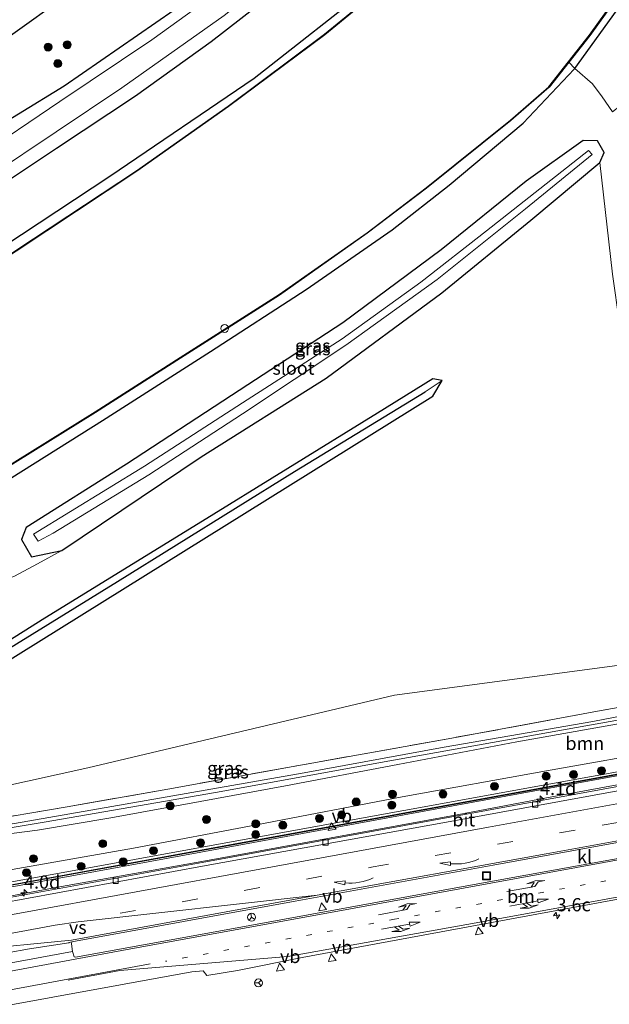
# Model space of a CAD drawing. Units: metres. Extents: x 229995 to 240004, y 525197 to 526424.
# Drawn here: x 231161 to 231273, y 526138 to 526325 of the extents above; entities that cross this region are included whole.
import ezdxf
from ezdxf.enums import TextEntityAlignment as Align

# ---------------------------------------------------------------- set-up
doc = ezdxf.new("R2010")
doc.units = ezdxf.units.M
for name, pattern in [('IE-TERREINAFSCHEIDING', [10, 8, -2]), ('VW-1-3_STREEP', [4, 1, -3]), ('VW-3-9_STREEP', [12, 3, -9])]:
    doc.linetypes.add(name, pattern=pattern)
doc.layers.get('0').update_dxf_attribs({"lineweight": 25})
for name, color, linetype, lineweight in [('B-ME-AM-KILOMETR-S-B1', 7, 'Continuous', 18), ('B-ME-GR-BOOM-GV-B6', 93, 'Continuous', 18), ('B-ME-GR-BOOM-S-B1', 93, 'Continuous', 18), ('B-ME-GW-KRUINLIJN-L-B1', 93, 'Continuous', 18), ('B-ME-GW-TEENLIJN-L-B1', 93, 'Continuous', 18), ('B-ME-IE-GRASLAND-GV-B6', 93, 'Continuous', 18), ('B-ME-IE-GRONDWERKLIJN-GROND_INGERICHT-GV-B6', 253, 'Continuous', 18), ('B-ME-IE-HULPGEOMETRIE-L-B1', 53, 'Continuous', 18), ('B-ME-IE-INRICHTINGSELEMENT-S-B1', 253, 'Continuous', 18), ('B-ME-IE-TERREINAFSCHEIDING-DOORGANG-L-B1', 8, 'IE-TERREINAFSCHEIDING-KUNSTMATIG-OPEN', 18), ('B-ME-IE-TERREINAFSCHEIDING-RASTERHEKWERK-L-B1', 8, 'IE-TERREINAFSCHEIDING', 18), ('B-ME-KW-GELUIDSWERING-GV-B6', 8, 'Continuous', 18), ('B-ME-KW-SCHERM-L-B1', 8, 'Continuous', 18), ('B-ME-OB-WATERLIJN-L-B1', 133, 'OB-WATERLIJN', 18), ('B-ME-OG-WATER-GV-B6', 153, 'Continuous', 18), ('B-ME-VH-VERH_SOORT-BITUMEN-GV-B6', 8, 'IE-TERREINAFSCHEIDING-NATUURLIJK-HOUTWAL', 18), ('B-ME-VH-VERH_SOORT-KLINKERS-GV-B6', 8, 'IE-TERREINAFSCHEIDING-NATUURLIJK-HOUTWAL', 18), ('B-ME-VV-KOLK-S-B1', 8, 'Continuous', 18), ('B-ME-VW-MARKERING-13STREEP-045-L-B1', 255, 'VW-1-3_STREEP', 18), ('B-ME-VW-MARKERING-39STREEP-015-L-B1', 255, 'VW-3-9_STREEP', 18), ('B-ME-VW-MARKERING-COMBIRE750-S-B1', 255, 'Continuous', 18), ('B-ME-VW-MARKERING-PIJLLI750-S-B1', 7, 'Continuous', 18), ('B-ME-VW-MARKERING-PIJLVERDRIJF750-S-B1', 7, 'Continuous', 18), ('B-ME-VW-MARKERING-STREEP-015-L-B1', 7, 'Continuous', 18), ('B-ME-VW-MARKERING-VERDRIJFSTRP-GV-B6', 7, 'Continuous', 18), ('B-ME-VW-MEUBILAIR_WEGMEUBILAIR-RONA-S-B1', 8, 'Continuous', 18), ('B-ME-VW-MEUBILAIR_WEGMEUBILAIR-VERKEERSBORD-S-B1', 8, 'Continuous', 18)]:
    doc.layers.add(name, color=color, linetype=linetype, lineweight=lineweight)
for name, color, linetype in [('B-ME-GW-INSTEEKWATERGANG-L-B1', 10, 'Continuous'), ('B-ME-GW-WATERGANG-GREPPEL-L-B1', 10, 'Continuous'), ('B-ME-KG-KADASTRAAL-OPNAMEDTMGRENS-L-B1', 10, 'Continuous'), ('B-ME-OB-BESCHOEIING-GV-B6', 10, 'Continuous')]:
    doc.layers.add(name, color=color, linetype=linetype)
doc.styles.add('NLCS-ISO', font='NLCS-ISO.TTF')
doc.linetypes.add('IE-TERREINAFSCHEIDING-KUNSTMATIG-OPEN', pattern='A,7,-1.5,[67,NLCS.SHX,S=0.75,R=0,X=0,Y=0],-1.5', length=10)
doc.linetypes.add('IE-TERREINAFSCHEIDING-NATUURLIJK-HOUTWAL', pattern='A,7,-1.5,[67,NLCS.SHX,S=0.75,R=45,X=0,Y=0],-1.5,7,-1.5,[70,NLCS.SHX,S=0.75,R=0,X=0,Y=0],-1.5', length=20)
doc.linetypes.add('OB-WATERLIJN', pattern='A,10,[32,NLCS.SHX,S=2,R=0,X=0,Y=0],-12', length=22)

# ---------------------------------------------------------------- blocks, each defined once
blk = doc.blocks.new('hecto')
for p, q in [((0, 0.625), (-0.625, 0)), ((0, -0.625), (0, 0.625)), ((-0.625, 0), (0.625, 0)), ((0.625, 0), (0, -0.625))]:
    blk.add_line(p, q)
blk = doc.blocks.new('pijlvr')
for p, q in [((5.53, 0.37, 0.1), (5.37, -0.37, 0.1)), ((5.45, 0, 0.1), (5.45, 0, 0.1)), ((5.45, 0, 0.1), (5.45, 0, 0.1)), ((7.45, -0.45, 0.1), (5.53, 0.37, 0.1)), ((5.37, -0.37, 0.1), (7.45, -0.45, 0.1))]:
    blk.add_line(p, q)
blk.add_arc((2.72, -9.68, 0.1), 10.06, 74.2853, 105.7147)
blk = doc.blocks.new('pijll')
for p, q in [((0, 0, 0.1), (5.45, 0, 0.1)), ((5.7, 1.05, 0.1), (4, 0.75, 0.1)), ((4, 0.75, 0.1), (5.45, 0.75, 0.1)), ((5.45, 0.75, 0.1), (4.7, 0, 0.1)), ((6.2, 0.75, 0.1), (5.45, 0, 0.1)), ((7.5, 0.75, 0.1), (5.7, 1.05, 0.1)), ((7.5, 0.75, 0.1), (6.2, 0.75, 0.1))]:
    blk.add_line(p, q)
blk = doc.blocks.new('pijlcr')
for p, q in [((0, 0, 0.1), (5.45, 0, 0.1)), ((3.3, -0.75, 0.1), (2.55, 0, 0.1)), ((4.05, -0.75, 0.1), (3.3, 0, 0.1)), ((5.45, 0.38, 0.1), (5.45, -0.38, 0.1)), ((7.5, 0, 0.1), (5.45, 0.38, 0.1)), ((5.45, -0.38, 0.1), (7.5, 0, 0.1)), ((1.85, -0.75, 0.1), (3.3, -0.75, 0.1)), ((3.55, -1.05, 0.1), (1.85, -0.75, 0.1)), ((5.35, -0.75, 0.1), (3.55, -1.05, 0.1)), ((5.35, -0.75, 0.1), (4.05, -0.75, 0.1))]:
    blk.add_line(p, q)
blk = doc.blocks.new('boom')
h = blk.add_hatch(color=256)
edge = h.paths.add_edge_path()
edge.add_arc((0, 0), 0.75, 0, 360)
blk.add_circle((0, 0), 0.75)
blk = doc.blocks.new('dtb')
blk.add_circle((0, 0), 0.75)
blk = doc.blocks.new('kolk')
blk.add_lwpolyline([(-0.5, -0.5), (0.5, -0.5), (0.5, 0.5), (-0.5, 0.5)], close=True)
blk = doc.blocks.new('put')
for p, q in [((0.75, 0.75), (-0.75, 0.75)), ((-0.75, 0.75), (-0.75, -0.75)), ((0.75, -0.75), (0.75, 0.75)), ((-0.75, -0.75), (0.75, -0.75))]:
    blk.add_line(p, q)
blk.add_lwpolyline([(-0.625, 0.625), (0.625, 0.625), (0.625, -0.625), (-0.625, -0.625)], close=True)
blk = doc.blocks.new('verkeersbord')
for p, q in [((0, 0.75), (-0.75, -0.625)), ((0.75, -0.625), (0, 0.75)), ((-0.75, -0.625), (0.75, -0.625))]:
    blk.add_line(p, q)
blk = doc.blocks.new('wegwijzer')
for q in [(-0.53, -0.53), (0, 0.75), (0.53, -0.53)]:
    blk.add_line((0, 0), q)
blk.add_circle((0, 0), 0.75)

msp = doc.modelspace()

# ---------------------------------------------------------------- linework, layer by layer
at = {"layer": 'B-ME-GR-BOOM-GV-B6'}
for points in [[(231006.255, 526122.09, 11.43), (231032.596, 526140.13, 11.317), (231057.003, 526155.916, 11.467), (231080.778, 526171.327, 11.413), (231098.343, 526181.873, 11.653), (231112.081, 526190.5, 11.753), (231135.164, 526204.312, 11.88), (231156.427, 526217.998, 11.94), (231160.467, 526219.619, 12.163), (231164.799, 526221.924, 12.163), (231169.462, 526224.478, 12.277), (231195.937, 526242.289, 12.217), (231219.64, 526257.232, 11.997), (231241.659, 526273.445, 12.11), (231258.568, 526287.199, 11.983), (231271.655, 526298.156, 11.987)], [(231271.655, 526298.156, 11.987), (231274.068, 526276.987, 12.653), (231278.072, 526248.831, 13.153), (231285.394, 526204.033, 13.307), (231232.619, 526196.982, 14.04), (231174.41, 526183.226, 14.563), (231134.469, 526174.402, 13.947), (231105.13, 526169.931, 12.493), (231141.757, 526192.725, 12.537), (231239.909, 526253.785, 12.803), (231241.684, 526256.755, 12.803), (231239.913, 526257.084, 12.747), (231229.383, 526250.549, 12.657), (231195.341, 526229.525, 12.62), (231166.222, 526211.645, 12.59), (231157.976, 526206.413, 12.35), (231133.443, 526191.142, 12.373), (231105.878, 526173.643, 12.373), (231085.598, 526160.649, 12.313), (231069.211, 526150.538, 12.273), (231059.294, 526144.133, 11.967), (231047.063, 526136.025, 11.9)], [(231150.53, 526169.543, 14.517), (231164.79, 526171.354, 14.497), (231178.726, 526173.711, 14.64), (231195.718, 526176.839, 14.577), (231211.914, 526179.787, 14.373), (231233.283, 526183.832, 14.1), (231255.912, 526188.115, 13.877), (231279.791, 526192.408, 13.783)], [(231155.271, 526163.052, 14.848), (231183.057, 526167.917, 15.018), (231206.429, 526172.355, 14.714), (231234.126, 526177.667, 14.366), (231261.491, 526182.656, 14.151), (231285.122, 526186.805, 14.102), (231310.224, 526191.694, 14.236), (231313.095, 526191.403, 14.312), (231314.1327, 526190.9939, 14.3299), (231312.9689, 526188.5854, 15.0453), (231310.232, 526188.27, 15.583), (231310.32, 526188.601, 15.609), (231309.654, 526188.938, 15.678), (231285.565, 526184.355, 15.666), (231261.933, 526180.107, 15.729), (231234.394, 526175.112, 15.689), (231206.842, 526170.076, 15.775), (231183.247, 526165.824, 15.88), (231155.724, 526160.78, 15.921)], [(231314.1327, 526190.9939, 14.3299), (231313.095, 526191.403, 14.312), (231310.224, 526191.694, 14.236), (231285.122, 526186.805, 14.102), (231261.491, 526182.656, 14.151), (231234.126, 526177.667, 14.366), (231206.429, 526172.355, 14.714), (231183.057, 526167.917, 15.018), (231155.271, 526163.052, 14.848)]]:
    msp.add_polyline3d(points, dxfattribs=at)
at = {"layer": 'B-ME-GW-INSTEEKWATERGANG-L-B1'}
for points in [[(231152.448, 526302.094, 11.877), (231169.858, 526312.772, 11.68), (231190.781, 526327.191, 11.76), (231198.013, 526332.88, 11.787), (231203.388, 526337.108, 11.807), (231219.055, 526349.405, 11.81), (231229.196, 526358.125, 11.767), (231235.924, 526362.773, 11.77), (231238.408, 526363.497, 11.913), (231242.048, 526363.231, 11.913), (231243.538, 526361.348, 12.09), (231243.959, 526358.755, 12.107), (231240.763, 526355.591, 12.167), (231229.295, 526346.611, 12.183), (231215.272, 526334.684, 12.243), (231197.842, 526321.126, 12.243), (231183.432, 526310.789, 12.19), (231168.448, 526300.865, 12.263), (231153.737, 526291.067, 12.217)], [(231270.764, 526359.466, 11.4), (231266.616, 526356.815, 12.343), (231254.388, 526349.575, 12.323), (231242.753, 526342.592, 12.357), (231237.907, 526339.61, 12.36), (231229.246, 526332.415, 12.393), (231205.958, 526314.132, 12.343), (231178.583, 526295.537, 12.31), (231155.017, 526279.994, 12.237), (231135.401, 526266.626, 12.15), (231106.688, 526247.586, 12.3), (231079.038, 526229.685, 12.187), (231038.96, 526203.147, 12.133)], [(231057.426, 526172.778, 12.393), (231092.077, 526196.022, 12.347), (231115.579, 526210.445, 12.4), (231135.932, 526223.049, 12.407), (231157.685, 526236.925, 12.477), (231177.179, 526249.157, 12.413), (231197.662, 526262.269, 12.49), (231215.839, 526274.061, 12.407), (231232.195, 526285.405, 12.527), (231243.043, 526293.888, 12.51), (231257.113, 526305.672, 12.44), (231266.784, 526315.911, 12.217), (231266.876, 526316.038, 12.219), (231275.647, 526328.104, 12.407), (231285.057, 526341.036, 12.26), (231285.567, 526341.923, 12.219)], [(231163.689, 526223.273, 12.37), (231169.462, 526224.478, 12.277), (231195.937, 526242.289, 12.217), (231219.64, 526257.232, 11.997), (231241.659, 526273.445, 12.11), (231258.568, 526287.199, 11.983), (231271.655, 526298.156, 11.987), (231272.485, 526300.066, 12.087), (231271.234, 526302.266, 12.073), (231268.504, 526302.362, 12.04), (231257.653, 526294.639, 12.27), (231241.52, 526281.601, 12.32), (231222.807, 526267.726, 12.41), (231201.704, 526253.9, 12.387), (231181.714, 526240.875, 12.273), (231162.657, 526228.883, 12.293), (231161.761, 526226.596, 12.37), (231163.689, 526223.273, 12.37)], [(231105.13, 526169.931, 12.493), (231141.757, 526192.725, 12.537), (231239.909, 526253.785, 12.803), (231241.684, 526256.755, 12.803), (231239.913, 526257.084, 12.747), (231229.383, 526250.549, 12.657), (231195.341, 526229.525, 12.62), (231166.222, 526211.645, 12.59), (231157.976, 526206.413, 12.35), (231133.443, 526191.142, 12.373), (231105.878, 526173.643, 12.373), (231085.598, 526160.649, 12.313), (231069.211, 526150.538, 12.273)]]:
    msp.add_polyline3d(points, dxfattribs=at)
at = {"layer": 'B-ME-GW-KRUINLIJN-L-B1'}
for points in [[(231108.171, 526166.638, 13.12), (231118.431, 526167.018, 13.777), (231129.904, 526167.938, 14.097), (231138.621, 526168.683, 14.25), (231150.53, 526169.543, 14.517), (231164.79, 526171.354, 14.497), (231178.726, 526173.711, 14.64), (231195.718, 526176.839, 14.577), (231211.914, 526179.787, 14.373), (231233.283, 526183.832, 14.1), (231255.912, 526188.115, 13.877), (231279.791, 526192.408, 13.783), (231294.433, 526194.799, 13.77), (231294.64, 526195.519, 13.77), (231294.843, 526197.842, 13.68), (231295.006, 526198.243, 13.677), (231297.684, 526204.847, 13.627), (231298.646, 526205.06, 13.642), (231300.661, 526205.507, 13.673), (231301.997, 526206.738, 13.96), (231299.814, 526218.167, 13.73), (231296.507, 526230.903, 13.477), (231292.733, 526243.835, 13.25)], [(231068.451, 526134.3, 16.624), (231075.095, 526138.66, 16.609), (231082.133, 526142.566, 16.556), (231089.439, 526145.924, 16.53), (231096.96, 526148.677, 16.44), (231104.634, 526150.964, 16.469), (231112.45, 526152.813, 16.382), (231120.292, 526154.373, 16.339), (231132.078, 526156.471, 16.153), (231155.724, 526160.78, 15.921), (231183.247, 526165.824, 15.88), (231206.842, 526170.076, 15.775), (231234.394, 526175.112, 15.689), (231261.933, 526180.107, 15.729), (231285.565, 526184.355, 15.666), (231309.654, 526188.938, 15.678), (231310.32, 526188.601, 15.609)], [(231310.32, 526188.601, 15.609), (231310.232, 526188.27, 15.583), (231309.301, 526188.001, 15.688), (231293.595, 526185.081, 15.669), (231259.985, 526178.958, 15.681), (231205.851, 526169.001, 15.702), (231162.033, 526161, 15.878), (231130.374, 526155.18, 16.15), (231111.137, 526151.515, 16.37), (231095.642, 526147.275, 16.457), (231083.667, 526142.261, 16.528), (231074.511, 526137.217, 16.533)]]:
    msp.add_polyline3d(points, dxfattribs=at)
at = {"layer": 'B-ME-GW-TEENLIJN-L-B1'}
for points in [[(231107.268, 526168.132, 12.848), (231121.78, 526169.175, 12.947), (231137.4, 526170.47, 13.427), (231152.403, 526171.407, 13.577), (231160.423, 526172.642, 13.773), (231185.452, 526176.983, 13.787), (231215.484, 526182.257, 13.65), (231242.082, 526187.101, 13.417), (231270.341, 526192.006, 13.237), (231292.84, 526196.352, 13.163), (231293.592, 526198.133, 13.14), (231294.145, 526199.442, 13.123), (231295.917, 526204.553, 13.033), (231295.73, 526206.373, 12.723), (231294.843, 526208.809, 12.583), (231291.545, 526225.918, 12.507), (231288.354, 526242.567, 12.46), (231283.393, 526269.376, 12.437), (231278.907, 526292.341, 12.3)], [(231280.013, 526294.118, 12.489), (231284.534, 526267.096, 12.193), (231290.456, 526235.638, 12.23), (231296.397, 526206.719, 12.233), (231296.597, 526204.876, 12.647), (231294.277, 526198.086, 12.846), (231293.646, 526196.239, 12.9), (231292.84, 526195.442, 12.9), (231270.734, 526191.489, 13.097), (231231.776, 526184.565, 13.273), (231198.628, 526178.543, 13.533), (231166.063, 526172.861, 13.717), (231151.983, 526170.557, 13.703), (231137.787, 526169.503, 13.563), (231121.867, 526168.182, 13.077), (231108.171, 526166.638, 13.12)], [(231316.604, 526189.657, 14.439), (231315.124, 526190.603, 14.347), (231314.1327, 526190.9939, 14.3299), (231313.095, 526191.403, 14.312), (231310.224, 526191.694, 14.236), (231285.122, 526186.805, 14.102), (231261.491, 526182.656, 14.151), (231234.126, 526177.667, 14.366), (231206.429, 526172.355, 14.714), (231183.057, 526167.917, 15.018), (231155.271, 526163.052, 14.848)], [(231316.604, 526189.657, 14.439), (231315.381, 526187.803, 14.548), (231313.393, 526186.903, 14.593), (231309.483, 526185.763, 14.586), (231296.9592, 526183.6813, 14.6273), (231294.1932, 526183.3146, 14.6273), (231290.7194, 526182.7756, 14.631), (231278.768, 526180.6947, 14.6296), (231262.5177, 526177.6839, 14.6278), (231244.8633, 526174.3528, 14.6255), (231220.6026, 526169.8897, 14.6364), (231196.7384, 526165.5528, 14.6474), (231168.6609, 526160.5311, 14.6474), (231151.3291, 526157.3041, 14.7247), (231144.9452, 526155.9733, 15.079), (231130.645, 526153.017, 15.28), (231111.408, 526149.545, 15.55), (231096.199, 526145.676, 15.804), (231084.592, 526140.252, 15.745), (231075.789, 526135.375, 15.773)]]:
    msp.add_polyline3d(points, dxfattribs=at)
at = {"layer": 'B-ME-GW-WATERGANG-GREPPEL-L-B1'}
msp.add_polyline3d([(231068.406, 526148.804, 11.86), (231088.14, 526161.081, 11.88), (231101.127, 526169.206, 11.913), (231126.327, 526184.998, 11.95), (231155.647, 526203.567, 11.943), (231180.031, 526218.576, 11.977), (231213.657, 526239.517, 12), (231238.448, 526254.627, 12.137)], dxfattribs=at)
at = {"layer": 'B-ME-IE-GRASLAND-GV-B6'}
for points in [[(231152.448, 526302.094, 11.877), (231169.858, 526312.772, 11.68), (231190.781, 526327.191, 11.76), (231198.013, 526332.88, 11.787), (231203.388, 526337.108, 11.807), (231219.055, 526349.405, 11.81), (231229.196, 526358.125, 11.767), (231235.924, 526362.773, 11.77), (231238.408, 526363.497, 11.913), (231242.048, 526363.231, 11.913), (231243.538, 526361.348, 12.09), (231243.959, 526358.755, 12.107), (231240.763, 526355.591, 12.167), (231229.295, 526346.611, 12.183), (231215.272, 526334.684, 12.243), (231197.842, 526321.126, 12.243), (231183.432, 526310.789, 12.19), (231168.448, 526300.865, 12.263), (231153.737, 526291.067, 12.217)], [(231153.737, 526291.067, 12.217), (231168.448, 526300.865, 12.263), (231183.432, 526310.789, 12.19), (231197.842, 526321.126, 12.243), (231215.272, 526334.684, 12.243), (231229.295, 526346.611, 12.183), (231240.763, 526355.591, 12.167), (231243.959, 526358.755, 12.107), (231243.538, 526361.348, 12.09), (231242.048, 526363.231, 11.913), (231238.408, 526363.497, 11.913), (231235.924, 526362.773, 11.77), (231229.196, 526358.125, 11.767), (231219.055, 526349.405, 11.81), (231203.388, 526337.108, 11.807), (231198.013, 526332.88, 11.787)], [(231155.803, 526295.641, 10.61), (231180.845, 526312.368, 10.61), (231200.278, 526326.113, 10.61), (231221.083, 526342.642, 10.61), (231237.853, 526356.54, 10.61), (231240.979, 526359.474, 10.61), (231240.268, 526360.868, 10.61), (231238.655, 526361.167, 10.61), (231236.565, 526360.367, 10.61), (231216.516, 526344.104, 10.61), (231201.659, 526332.4, 10.61), (231186.509, 526321.49, 10.61), (231169.042, 526309.795, 10.61), (231153.112, 526298.984, 10.61)], [(231155.017, 526279.994, 12.237), (231178.583, 526295.537, 12.31), (231205.958, 526314.132, 12.343), (231229.246, 526332.415, 12.393), (231237.907, 526339.61, 12.36), (231242.753, 526342.592, 12.357), (231254.388, 526349.575, 12.323), (231266.616, 526356.815, 12.343), (231270.764, 526359.466, 11.4), (231270.639, 526359.191, 11.4), (231270.547, 526358.888, 11.4), (231270.601, 526358.598, 11.4), (231270.713, 526358.294, 11.4), (231270.911, 526358.056, 11.4), (231271.192, 526357.869, 11.4), (231271.165, 526357.811, 11.4), (231270.588, 526357.143, 11.4), (231270.454, 526356.986, 11.4), (231268.873, 526356.259, 11.4), (231239.312, 526338.908, 11.4), (231219.364, 526322.524, 11.4), (231201.053, 526308.868, 11.4), (231183.604, 526296.613, 11.4), (231160.682, 526281.435, 11.4)], [(231266.876, 526316.038, 12.219), (231265.753, 526317.219, 11.44), (231269.749, 526322.326, 11.44), (231283.498, 526341.475, 11.44), (231284.447, 526342.279, 12.219), (231284.657, 526342.081, 12.218), (231284.963, 526341.948, 12.223), (231285.266, 526341.891, 12.219), (231285.567, 526341.923, 12.219), (231285.057, 526341.036, 12.26), (231275.647, 526328.104, 12.407), (231266.876, 526316.038, 12.219)], [(231229.246, 526332.415, 12.393), (231205.958, 526314.132, 12.343), (231178.583, 526295.537, 12.31), (231155.017, 526279.994, 12.237)], [(231280.297, 526327.962, 12.41), (231279.482, 526323.595, 12.407), (231279.49, 526317.285, 12.47), (231279.903, 526312.387, 12.433), (231274.069, 526307.83, 12.373), (231272.095, 526310.656, 12.587), (231270.245, 526313.089, 12.533), (231266.876, 526316.038, 12.219), (231275.647, 526328.104, 12.407)], [(231154.792, 526237.679, 11.44), (231175.839, 526250.711, 11.44), (231191.996, 526261.046, 11.44), (231210.79, 526272.994, 11.44), (231227.479, 526284.731, 11.44), (231238.734, 526293.308, 11.44), (231254.768, 526306.127, 11.44), (231262.051, 526312.488, 11.44), (231265.753, 526317.219, 11.44), (231266.876, 526316.038, 12.219), (231266.784, 526315.911, 12.217), (231257.113, 526305.672, 12.44), (231243.043, 526293.888, 12.51), (231232.195, 526285.405, 12.527), (231215.839, 526274.061, 12.407), (231197.662, 526262.269, 12.49), (231177.179, 526249.157, 12.413), (231157.685, 526236.925, 12.477)], [(231157.685, 526236.925, 12.477), (231177.179, 526249.157, 12.413), (231197.662, 526262.269, 12.49), (231215.839, 526274.061, 12.407), (231232.195, 526285.405, 12.527), (231243.043, 526293.888, 12.51), (231257.113, 526305.672, 12.44), (231266.784, 526315.911, 12.217), (231266.876, 526316.038, 12.219), (231270.245, 526313.089, 12.533), (231272.095, 526310.656, 12.587), (231274.069, 526307.83, 12.373)], [(231134.469, 526174.402, 13.947), (231174.41, 526183.226, 14.563), (231232.619, 526196.982, 14.04), (231285.394, 526204.033, 13.307), (231278.072, 526248.831, 13.153), (231274.068, 526276.987, 12.653), (231271.655, 526298.156, 11.987), (231272.485, 526300.066, 12.087), (231271.234, 526302.266, 12.073), (231268.504, 526302.362, 12.04), (231257.653, 526294.639, 12.27), (231241.52, 526281.601, 12.32), (231222.807, 526267.726, 12.41), (231201.704, 526253.9, 12.387), (231181.714, 526240.875, 12.273), (231162.657, 526228.883, 12.293), (231161.761, 526226.596, 12.37), (231163.689, 526223.273, 12.37), (231169.462, 526224.478, 12.277), (231164.799, 526221.924, 12.163), (231160.467, 526219.619, 12.163)], [(231169.462, 526224.478, 12.277), (231163.689, 526223.273, 12.37), (231161.761, 526226.596, 12.37), (231162.657, 526228.883, 12.293), (231181.714, 526240.875, 12.273), (231201.704, 526253.9, 12.387), (231222.807, 526267.726, 12.41), (231241.52, 526281.601, 12.32), (231257.653, 526294.639, 12.27), (231268.504, 526302.362, 12.04), (231271.234, 526302.266, 12.073), (231272.485, 526300.066, 12.087), (231271.655, 526298.156, 11.987), (231258.568, 526287.199, 11.983), (231241.659, 526273.445, 12.11), (231219.64, 526257.232, 11.997), (231195.937, 526242.289, 12.217), (231169.462, 526224.478, 12.277)], [(231167.824, 526227.748, 10.73), (231185.951, 526238.873, 10.73), (231203.752, 526250.444, 10.73), (231223.408, 526263.483, 10.73), (231240.755, 526275.948, 10.73), (231257.524, 526289.376, 10.73), (231270.202, 526299.719, 10.73), (231269.475, 526300.475, 10.73), (231250.139, 526285.224, 10.73), (231237.625, 526275.443, 10.73), (231222.711, 526264.669, 10.73), (231203.788, 526252.538, 10.73), (231185.178, 526240.506, 10.73), (231164.028, 526227.567, 10.73), (231164.968, 526226.244, 10.73), (231167.824, 526227.748, 10.73)], [(231047.063, 526136.025, 11.9), (231059.294, 526144.133, 11.967), (231069.211, 526150.538, 12.273), (231085.598, 526160.649, 12.313), (231105.878, 526173.643, 12.373), (231133.443, 526191.142, 12.373), (231157.976, 526206.413, 12.35), (231166.222, 526211.645, 12.59), (231195.341, 526229.525, 12.62), (231229.383, 526250.549, 12.657), (231239.913, 526257.084, 12.747), (231241.684, 526256.755, 12.803), (231238.448, 526254.627, 12.137)], [(231238.448, 526254.627, 12.137), (231241.684, 526256.755, 12.803), (231239.909, 526253.785, 12.803), (231141.757, 526192.725, 12.537), (231105.13, 526169.931, 12.493), (231100.538, 526166.873, 12.523), (231086.723, 526158.823, 12.423), (231071.084, 526149.292, 12.307), (231065.207, 526145.239, 12.243), (231052.698, 526136.508, 12.193)], [(231046.409, 526134.077, 11.48), (231055.732, 526140.404, 11.59), (231068.406, 526148.804, 11.86), (231088.14, 526161.081, 11.88), (231101.127, 526169.206, 11.913), (231126.327, 526184.998, 11.95), (231155.647, 526203.567, 11.943), (231180.031, 526218.576, 11.977), (231213.657, 526239.517, 12), (231238.448, 526254.627, 12.137)], [(231238.448, 526254.627, 12.137), (231213.657, 526239.517, 12), (231180.031, 526218.576, 11.977), (231155.647, 526203.567, 11.943), (231126.327, 526184.998, 11.95), (231101.127, 526169.206, 11.913), (231088.14, 526161.081, 11.88), (231068.406, 526148.804, 11.86), (231055.732, 526140.404, 11.59), (231046.409, 526134.077, 11.48)], [(231292.716, 526197.735, 13.86), (231293.592, 526198.133, 13.14), (231292.84, 526196.352, 13.163), (231270.341, 526192.006, 13.237), (231242.082, 526187.101, 13.417), (231215.484, 526182.257, 13.65), (231185.452, 526176.983, 13.787), (231160.423, 526172.642, 13.773), (231152.403, 526171.407, 13.577), (231137.4, 526170.47, 13.427), (231121.78, 526169.175, 12.947), (231107.268, 526168.132, 12.848), (231109.657, 526168.579, 12.963), (231123.55, 526170.582, 13.6), (231137.836, 526171.953, 14.187), (231153.223, 526172.877, 14.613), (231170.482, 526175.815, 14.693), (231189.578, 526179.174, 14.58), (231213.42, 526183.47, 14.29), (231243.512, 526188.848, 14.12), (231271.927, 526194.066, 14.077), (231292.716, 526197.735, 13.86)], [(231151.983, 526170.557, 13.703), (231166.063, 526172.861, 13.717), (231198.628, 526178.543, 13.533), (231231.776, 526184.565, 13.273), (231270.734, 526191.489, 13.097), (231292.84, 526195.442, 12.9), (231293.646, 526196.239, 12.9), (231294.277, 526198.086, 12.846), (231295.006, 526198.243, 13.677), (231294.843, 526197.842, 13.68), (231294.64, 526195.519, 13.77), (231294.433, 526194.799, 13.77), (231279.791, 526192.408, 13.783), (231255.912, 526188.115, 13.877), (231233.283, 526183.832, 14.1), (231211.914, 526179.787, 14.373), (231195.718, 526176.839, 14.577), (231178.726, 526173.711, 14.64), (231164.79, 526171.354, 14.497), (231150.53, 526169.543, 14.517)], [(231160.423, 526172.642, 13.773), (231185.452, 526176.983, 13.787), (231215.484, 526182.257, 13.65), (231242.082, 526187.101, 13.417), (231270.341, 526192.006, 13.237), (231292.84, 526196.352, 13.163), (231293.592, 526198.133, 13.14), (231294.277, 526198.086, 12.846), (231293.646, 526196.239, 12.9), (231292.84, 526195.442, 12.9), (231270.734, 526191.489, 13.097), (231231.776, 526184.565, 13.273), (231198.628, 526178.543, 13.533), (231166.063, 526172.861, 13.717), (231151.983, 526170.557, 13.703)], [(231292.716, 526197.735, 13.86), (231271.927, 526194.066, 14.077), (231243.512, 526188.848, 14.12), (231213.42, 526183.47, 14.29), (231189.578, 526179.174, 14.58), (231170.482, 526175.815, 14.693), (231153.223, 526172.877, 14.613)], [(231130.374, 526155.18, 16.15), (231162.033, 526161, 15.878), (231205.851, 526169.001, 15.702), (231259.985, 526178.958, 15.681), (231293.595, 526185.081, 15.669), (231309.301, 526188.001, 15.688), (231310.232, 526188.27, 15.583), (231312.9689, 526188.5854, 15.0453), (231314.1327, 526190.9939, 14.3299), (231315.124, 526190.603, 14.347), (231316.604, 526189.657, 14.439), (231315.381, 526187.803, 14.548), (231313.393, 526186.903, 14.593), (231309.483, 526185.763, 14.586), (231296.9592, 526183.6813, 14.6273), (231294.1932, 526183.3146, 14.6273), (231290.7194, 526182.7756, 14.631), (231278.768, 526180.6947, 14.6296), (231262.5177, 526177.6839, 14.6278), (231244.8633, 526174.3528, 14.6255), (231220.6026, 526169.8897, 14.6364), (231196.7384, 526165.5528, 14.6474), (231168.6609, 526160.5311, 14.6474), (231151.3291, 526157.3041, 14.7247)], [(231074.382, 526137.483, 15.9), (231083.355, 526142.446, 15.9), (231095.492, 526147.504, 15.9), (231110.976, 526151.841, 15.9), (231129.946, 526155.457, 15.9), (231161.939, 526161.269, 15.9), (231205.786, 526169.289, 15.9), (231259.937, 526179.176, 15.9), (231293.565, 526185.31, 15.9), (231309.231, 526188.226, 15.9), (231309.213, 526188.324, 15.9), (231293.547, 526185.408, 15.9), (231259.919, 526179.274, 15.9), (231205.768, 526169.387, 15.9), (231161.921, 526161.367, 15.9), (231129.928, 526155.555, 15.9), (231110.954, 526151.939, 15.9), (231095.46, 526147.598, 15.9), (231083.311, 526142.536, 15.9), (231074.33, 526137.569, 15.9)], [(231155.724, 526160.78, 15.921), (231183.247, 526165.824, 15.88), (231206.842, 526170.076, 15.775), (231234.394, 526175.112, 15.689), (231261.933, 526180.107, 15.729), (231285.565, 526184.355, 15.666), (231309.654, 526188.938, 15.678), (231310.32, 526188.601, 15.609), (231310.232, 526188.27, 15.583), (231309.301, 526188.001, 15.688), (231293.595, 526185.081, 15.669), (231259.985, 526178.958, 15.681), (231205.851, 526169.001, 15.702), (231162.033, 526161, 15.878), (231130.374, 526155.18, 16.15)], [(231293.065, 526182.932, 14.6255), (231244.8991, 526174.1561, 14.6474), (231196.7742, 526165.356, 14.7257), (231150.7709, 526156.9994, 15.0749)], [(231151.3291, 526157.3041, 14.7247), (231168.6609, 526160.5311, 14.6474), (231196.7384, 526165.5528, 14.6474), (231220.6026, 526169.8897, 14.6364), (231244.8633, 526174.3528, 14.6255), (231262.5177, 526177.6839, 14.6278), (231278.768, 526180.6947, 14.6296)], [(231154.8, 526137.2802, 14.8334), (231194.152, 526144.434, 14.702), (231196.29, 526144.6671, 14.681), (231196.973, 526143.7757, 14.6706), (231202.8332, 526144.7292, 14.6301), (231215.0729, 526147.1711, 14.6224), (231259.6878, 526155.4162, 14.5705), (231307.3647, 526164.2044, 14.5885)], [(231138.3607, 526145.5431, 15.1413), (231138.5745, 526144.684, 15.1257), (231138.6056, 526144.6389, 15.1247), (231139.0351, 526144.6271, 15.1166), (231146.289, 526145.8077, 15.1013), (231163.284, 526148.802, 15.0557), (231170.7509, 526149.9416, 15.0291), (231170.862, 526150.027, 15.061), (231171.3546, 526150.1497, 15.0657), (231171.288, 526149.7984, 15.0592), (231171.4743, 526148.3457, 14.9881), (231149.781, 526144.339, 15.0464), (231123.534, 526139.617, 15.2456), (231118.752, 526138.6045, 15.3069), (231112.3895, 526137.1029, 15.4081)]]:
    msp.add_polyline3d(points, dxfattribs=at)
at = {"layer": 'B-ME-IE-GRONDWERKLIJN-GROND_INGERICHT-GV-B6'}
msp.add_polyline3d([(231110.779, 526288.608, 11.637), (231134.284, 526304.192, 11.743), (231171.009, 526330.456, 11.833), (231180.74, 526329.587, 11.797), (231181.894, 526329.734, 11.79), (231183.943, 526330.391, 11.803), (231188.905, 526332.629, 11.813), (231195.956, 526335.986, 11.827), (231198.013, 526332.88, 11.787), (231190.781, 526327.191, 11.76), (231169.858, 526312.772, 11.68), (231152.448, 526302.094, 11.877), (231135.714, 526290.462, 11.843), (231130.298, 526288.326, 11.823), (231121.698, 526288.884, 11.697), (231110.779, 526288.608, 11.637)], dxfattribs=at)
at = {"layer": 'B-ME-IE-HULPGEOMETRIE-L-B1'}
msp.add_line((231238.448, 526254.627, 12.137), (231241.684, 526256.755, 12.803), dxfattribs=at)
at = {"layer": 'B-ME-IE-TERREINAFSCHEIDING-DOORGANG-L-B1'}
msp.add_line((231274.069, 526307.83, 12.373), (231272.095, 526310.656, 12.587), dxfattribs=at)
at = {"layer": 'B-ME-IE-TERREINAFSCHEIDING-RASTERHEKWERK-L-B1'}
for points in [[(231272.095, 526310.656, 12.587), (231270.245, 526313.089, 12.533), (231266.876, 526316.038, 12.219), (231265.753, 526317.219, 11.44)], [(231299.766, 526198.99, 13.79), (231295.006, 526198.243, 13.677), (231294.277, 526198.086, 12.846), (231293.592, 526198.133, 13.14), (231292.716, 526197.735, 13.86), (231271.927, 526194.066, 14.077), (231243.512, 526188.848, 14.12), (231213.42, 526183.47, 14.29), (231189.578, 526179.174, 14.58), (231170.482, 526175.815, 14.693), (231153.223, 526172.877, 14.613), (231137.836, 526171.953, 14.187), (231123.55, 526170.582, 13.6), (231109.657, 526168.579, 12.963), (231107.268, 526168.132, 12.848), (231100.538, 526166.873, 12.523)]]:
    msp.add_polyline3d(points, dxfattribs=at)
at = {"layer": 'B-ME-KG-KADASTRAAL-OPNAMEDTMGRENS-L-B1'}
msp.add_polyline3d([(231134.284, 526304.192, 11.743), (231171.009, 526330.456, 11.833), (231172.792, 526331.731, 11.843), (231193.353, 526346.436, 11.743), (231211.975, 526359.753, 11.653), (231228.245, 526371.514, 11.593)], dxfattribs=at)
at = {"layer": 'B-ME-KW-GELUIDSWERING-GV-B6'}
msp.add_polyline3d([(231074.33, 526137.569, 15.9), (231083.311, 526142.536, 15.9), (231095.46, 526147.598, 15.9), (231110.954, 526151.939, 15.9), (231129.928, 526155.555, 15.9), (231161.921, 526161.367, 15.9), (231205.768, 526169.387, 15.9), (231259.919, 526179.274, 15.9), (231293.547, 526185.408, 15.9), (231309.213, 526188.324, 15.9), (231309.231, 526188.226, 15.9), (231293.565, 526185.31, 15.9), (231259.937, 526179.176, 15.9), (231205.786, 526169.289, 15.9), (231161.939, 526161.269, 15.9), (231129.946, 526155.457, 15.9), (231110.976, 526151.841, 15.9), (231095.492, 526147.504, 15.9), (231083.355, 526142.446, 15.9), (231074.382, 526137.483, 15.9)], dxfattribs=at)
at = {"layer": 'B-ME-KW-SCHERM-L-B1'}
msp.add_polyline3d([(231309.222, 526188.275, 15.708), (231293.556, 526185.359, 15.678), (231259.928, 526179.225, 15.731), (231205.777, 526169.338, 15.743), (231161.93, 526161.318, 15.944), (231129.937, 526155.506, 16.188), (231110.965, 526151.89, 16.399), (231095.476, 526147.551, 16.473), (231083.333, 526142.491, 16.547), (231074.356, 526137.526, 16.572)], dxfattribs=at)
at = {"layer": 'B-ME-OB-BESCHOEIING-GV-B6'}
for points in [[(230936.503, 526132.043, 11.4), (230970.623, 526154.898, 11.4), (231008.659, 526180.159, 11.4), (231040.091, 526201.102, 11.4), (231055.984, 526211.594, 11.4), (231100.327, 526241.277, 11.4), (231135.356, 526264.611, 11.4), (231160.682, 526281.435, 11.4), (231183.604, 526296.613, 11.4), (231201.053, 526308.868, 11.4), (231219.364, 526322.524, 11.4), (231239.312, 526338.908, 11.4), (231268.873, 526356.259, 11.4), (231270.454, 526356.986, 11.4), (231270.588, 526357.143, 11.4), (231271.165, 526357.811, 11.4), (231271.192, 526357.869, 11.4)], [(231271.192, 526357.869, 11.4), (231271.281, 526357.855, 11.05), (231271.237, 526357.743, 11.05), (231270.664, 526357.077, 11.05), (231270.516, 526356.904, 11.05), (231268.919, 526356.171, 11.05), (231239.37, 526338.826, 11.05), (231219.426, 526322.446, 11.05), (231201.111, 526308.786, 11.05), (231183.66, 526296.531, 11.05), (231160.738, 526281.351, 11.05), (231135.412, 526264.527, 11.05), (231100.383, 526241.193, 11.05), (231056.04, 526211.51, 11.05), (231040.147, 526201.018, 11.05), (231008.715, 526180.075, 11.05), (230970.679, 526154.814, 11.05), (230936.559, 526131.959, 11.05)], [(231154.738, 526237.763, 11.05), (231175.785, 526250.795, 11.05), (231191.942, 526261.13, 11.05), (231210.734, 526273.078, 11.05), (231227.419, 526284.811, 11.05), (231238.672, 526293.386, 11.05), (231254.704, 526306.203, 11.05), (231261.979, 526312.558, 11.05), (231265.675, 526317.281, 11.05), (231269.669, 526322.386, 11.05), (231283.422, 526341.541, 11.05), (231284.394, 526342.395, 11.05), (231284.447, 526342.279, 12.219), (231283.498, 526341.475, 11.44), (231269.749, 526322.326, 11.44), (231265.753, 526317.219, 11.44), (231262.051, 526312.488, 11.44), (231254.768, 526306.127, 11.44), (231238.734, 526293.308, 11.44), (231227.479, 526284.731, 11.44), (231210.79, 526272.994, 11.44), (231191.996, 526261.046, 11.44), (231175.839, 526250.711, 11.44), (231154.792, 526237.679, 11.44)]]:
    msp.add_polyline3d(points, dxfattribs=at)
at = {"layer": 'B-ME-OB-WATERLIJN-L-B1'}
for points in [[(231308.512, 526407.398, 11.05), (231297.494, 526388.318, 11.05), (231291.389, 526377.859, 11.05), (231290.193, 526376.826, 11.05), (231290.246, 526376.53, 11.05), (231290.235, 526376.242, 11.05), (231290.134, 526375.959, 11.05), (231289.967, 526375.711, 11.05), (231283.725, 526369.468, 11.05), (231272.318, 526358.012, 11.05), (231272.024, 526357.862, 11.05), (231271.746, 526357.79, 11.05), (231271.442, 526357.813, 11.05), (231271.281, 526357.855, 11.05), (231271.237, 526357.743, 11.05), (231270.664, 526357.077, 11.05), (231270.516, 526356.904, 11.05), (231268.919, 526356.171, 11.05), (231239.37, 526338.826, 11.05), (231219.426, 526322.446, 11.05), (231201.111, 526308.786, 11.05), (231183.66, 526296.531, 11.05), (231160.738, 526281.351, 11.05)], [(231154.738, 526237.763, 11.05), (231175.785, 526250.795, 11.05), (231191.942, 526261.13, 11.05), (231210.734, 526273.078, 11.05), (231227.419, 526284.811, 11.05), (231238.672, 526293.386, 11.05), (231254.704, 526306.203, 11.05), (231261.979, 526312.558, 11.05), (231265.675, 526317.281, 11.05), (231269.669, 526322.386, 11.05), (231283.422, 526341.541, 11.05)]]:
    msp.add_polyline3d(points, dxfattribs=at)
at = {"layer": 'B-ME-OG-WATER-GV-B6'}
for points in [[(231153.112, 526298.984, 10.61), (231169.042, 526309.795, 10.61), (231186.509, 526321.49, 10.61), (231201.659, 526332.4, 10.61), (231216.516, 526344.104, 10.61), (231236.565, 526360.367, 10.61), (231238.655, 526361.167, 10.61), (231240.268, 526360.868, 10.61), (231240.979, 526359.474, 10.61), (231237.853, 526356.54, 10.61), (231221.083, 526342.642, 10.61), (231200.278, 526326.113, 10.61), (231180.845, 526312.368, 10.61), (231155.803, 526295.641, 10.61)], [(231283.422, 526341.541, 11.05), (231269.669, 526322.386, 11.05), (231265.675, 526317.281, 11.05), (231261.979, 526312.558, 11.05), (231254.704, 526306.203, 11.05), (231238.672, 526293.386, 11.05), (231227.419, 526284.811, 11.05), (231210.734, 526273.078, 11.05), (231191.942, 526261.13, 11.05), (231175.785, 526250.795, 11.05), (231154.738, 526237.763, 11.05)], [(231160.738, 526281.351, 11.05), (231183.66, 526296.531, 11.05), (231201.111, 526308.786, 11.05), (231219.426, 526322.446, 11.05), (231239.37, 526338.826, 11.05)], [(231167.824, 526227.748, 10.73), (231164.968, 526226.244, 10.73), (231164.028, 526227.567, 10.73), (231185.178, 526240.506, 10.73), (231203.788, 526252.538, 10.73), (231222.711, 526264.669, 10.73), (231237.625, 526275.443, 10.73), (231250.139, 526285.224, 10.73), (231269.475, 526300.475, 10.73), (231270.202, 526299.719, 10.73), (231257.524, 526289.376, 10.73), (231240.755, 526275.948, 10.73), (231223.408, 526263.483, 10.73), (231203.752, 526250.444, 10.73), (231185.951, 526238.873, 10.73), (231167.824, 526227.748, 10.73)]]:
    msp.add_polyline3d(points, dxfattribs=at)
at = {"layer": 'B-ME-VH-VERH_SOORT-BITUMEN-GV-B6'}
for points in [[(231296.978, 526183.482, 14.631), (231299.5662, 526183.608, 14.6273), (231304.7357, 526183.2401, 14.6346), (231307.593, 526183.4297, 14.6583), (231313.0266, 526184.3293, 14.5787), (231313.1929, 526183.6253, 14.6709), (231307.4185, 526182.6662, 14.661), (231305.2166, 526182.4934, 14.6554), (231298.6595, 526182.8224, 14.6334), (231295.503, 526182.5532, 14.6232), (231257.394, 526175.5788, 14.633), (231243.2164, 526173.0404, 14.642), (231196.1667, 526164.4987, 14.7278), (231152.034, 526156.4289, 15.0371), (231145.6648, 526155.3395, 15.1201), (231144.8951, 526155.3408, 15.1278), (231144.8724, 526155.4873, 15.0703), (231145.0687, 526155.795, 15.0751), (231150.7709, 526156.9994, 15.0749), (231196.7742, 526165.356, 14.7257), (231244.8991, 526174.1561, 14.6474), (231293.065, 526182.932, 14.6255), (231296.978, 526183.482, 14.631)], [(231149.781, 526144.339, 15.0464), (231171.4743, 526148.3457, 14.9881), (231171.7745, 526147.3331, 14.9812), (231172.0085, 526147.2247, 14.9772), (231199.2502, 526152.1902, 14.8739), (231247.1092, 526160.9258, 14.7776), (231295.0918, 526169.624, 14.7316), (231332.873, 526176.4691, 14.8741), (231343.871, 526178.9755, 14.7936), (231348.1682, 526179.9782, 14.7617), (231348.5716, 526180.2394, 14.7674), (231348.8148, 526180.7351, 14.7698), (231348.7844, 526181.2867, 14.7727), (231348.4773, 526181.9115, 14.7796), (231347.928, 526182.1601, 14.788), (231342.8166, 526181.3003, 14.8386), (231297.584, 526173.15, 14.8679), (231251.3894, 526164.746, 14.9163), (231213.7455, 526157.8602, 14.9723), (231171.3546, 526150.1497, 15.0657), (231170.862, 526150.027, 15.061), (231170.7509, 526149.9416, 15.0291), (231163.284, 526148.802, 15.0557), (231146.289, 526145.8077, 15.1013)], [(231152.034, 526156.4289, 15.0371), (231196.1667, 526164.4987, 14.7278), (231243.2164, 526173.0404, 14.642), (231257.394, 526175.5788, 14.633), (231295.503, 526182.5532, 14.6232)], [(231341.1514, 526170.2629, 14.7093), (231337.6587, 526169.6623, 14.6791), (231307.3647, 526164.2044, 14.5885), (231259.6878, 526155.4162, 14.5705), (231215.0729, 526147.1711, 14.6224), (231202.8332, 526144.7292, 14.6301), (231196.973, 526143.7757, 14.6706), (231196.29, 526144.6671, 14.681), (231194.152, 526144.434, 14.702), (231154.8, 526137.2802, 14.8334)]]:
    msp.add_polyline3d(points, dxfattribs=at)
at = {"layer": 'B-ME-VH-VERH_SOORT-KLINKERS-GV-B6'}
msp.add_polyline3d([(231171.4743, 526148.3457, 14.9881), (231171.288, 526149.7984, 15.0592), (231171.3546, 526150.1497, 15.0657), (231213.7455, 526157.8602, 14.9723), (231251.3894, 526164.746, 14.9163), (231297.584, 526173.15, 14.8679), (231342.8166, 526181.3003, 14.8386), (231347.928, 526182.1601, 14.788), (231348.4773, 526181.9115, 14.7796), (231348.7844, 526181.2867, 14.7727), (231348.8148, 526180.7351, 14.7698), (231348.5716, 526180.2394, 14.7674), (231348.1682, 526179.9782, 14.7617), (231343.871, 526178.9755, 14.7936), (231332.873, 526176.4691, 14.8741), (231295.0918, 526169.624, 14.7316), (231247.1092, 526160.9258, 14.7776), (231199.2502, 526152.1902, 14.8739), (231172.0085, 526147.2247, 14.9772), (231171.7745, 526147.3331, 14.9812), (231171.4743, 526148.3457, 14.9881)], dxfattribs=at)
at = {"layer": 'B-ME-VW-MARKERING-13STREEP-045-L-B1'}
msp.add_polyline3d([(231324.23, 526171.084, 14.7502), (231280.6882, 526163.1862, 14.6536), (231232.6565, 526154.432, 14.7252), (231189.1349, 526146.4635, 14.8235)], dxfattribs=at)
at = {"layer": 'B-ME-VW-MARKERING-39STREEP-015-L-B1'}
msp.add_polyline3d([(231180.5032, 526155.5946, 14.9673), (231228.5694, 526164.3862, 14.8582), (231272.0872, 526172.304, 14.8195), (231320.1553, 526181.0158, 14.8553), (231342.0652, 526184.9731, 14.8327), (231348.661, 526186.156, 14.8316)], dxfattribs=at)
at = {"layer": 'B-ME-VW-MARKERING-STREEP-015-L-B1'}
for points in [[(231085.012, 526136.989, 15.6554), (231089.505, 526139.168, 15.6438), (231094.311, 526141.212, 15.6299), (231099.067, 526142.964, 15.6046), (231103.3886, 526144.338, 15.569), (231109.485, 526145.92, 15.5049), (231116.4988, 526147.3087, 15.4171), (231160.0841, 526155.3175, 15.0143), (231207.0846, 526163.942, 14.777), (231250.5275, 526171.9132, 14.7223), (231294.3942, 526179.8826, 14.6981), (231335.2381, 526187.3523, 14.7991), (231337.848, 526187.961, 14.8142), (231339.652, 526188.628, 14.8229), (231341.1484, 526189.4532, 14.8279)], [(231217.9553, 526158.9922, 14.9588), (231261.4815, 526166.8975, 14.901), (231309.5258, 526175.6087, 14.8824), (231342.753, 526181.6112, 14.8414), (231348.6981, 526182.6225, 14.7898)], [(231123.0766, 526137.6123, 15.2671), (231132.7085, 526139.5615, 15.156), (231180.8572, 526148.5006, 14.9322), (231224.2655, 526156.4253, 14.7938), (231272.4139, 526165.2233, 14.7236), (231316.16, 526173.212, 14.7964), (231333.442, 526176.369, 14.8727), (231338.9261, 526177.5115, 14.8518), (231343.9518, 526178.6582, 14.7881), (231349.3018, 526179.9096, 14.7483)], [(231359.541, 526159.4446, 14.4172), (231358.6234, 526162.1095, 14.4517), (231357.5833, 526164.132, 14.4836), (231356.0727, 526166.1566, 14.5153), (231354.4869, 526167.7042, 14.549), (231352.5149, 526169.0756, 14.5943), (231350.4599, 526170.0614, 14.6264), (231348.6616, 526170.6439, 14.6491), (231345.884, 526171.0532, 14.6823), (231343.145, 526170.925, 14.7046), (231340.3037, 526170.4572, 14.7213), (231296.1858, 526162.4904, 14.6146), (231248.1769, 526153.7829, 14.625), (231212.396, 526147.379, 14.6835), (231180.492, 526144.692, 14.8497), (231170.6523, 526142.8626, 14.888)], [(231186.211, 526146.002, 14.8312), (231138.2307, 526137.0603, 15.0395)]]:
    msp.add_polyline3d(points, dxfattribs=at)
at = {"layer": 'B-ME-VW-MARKERING-VERDRIJFSTRP-GV-B6'}
msp.add_polyline3d([(231172.5524, 526153.9696, 15.0062), (231217.9553, 526158.9922, 14.9588), (231171.267, 526150.447, 15.0606), (231132.3475, 526146.6947, 15.203), (231168.158, 526153.335, 15.0253), (231172.5524, 526153.9696, 15.0062)], dxfattribs=at)

# ---------------------------------------------------------------- block references
at = {"layer": 'B-ME-AM-KILOMETR-S-B1'}
for p, rotation in [((231260.308, 526177.26, 14.573), 90), ((231162.28, 526159.476, 14.74), 90), ((231263.442, 526155.173, 15.636), 9)]:
    msp.add_blockref('hecto', p, dxfattribs=dict(at, rotation=rotation))
at = {"layer": 'B-ME-GR-BOOM-S-B1'}
for p, rotation in [((231166.837, 526320.105, 11.887), 90), ((231170.47, 526320.549, 11.887), 90), ((231168.674, 526316.958, 11.887), 90), ((231261.4352, 526181.6139, 14.7713), 9), ((231266.6567, 526181.9313, 15.127), 9), ((231271.9761, 526182.6514, 15.2528), 9), ((231251.642, 526179.6945, 14.8911), 9), ((231232.245, 526178.1961, 14.351), 9), ((231241.855, 526178.211, 14.924), 9), ((231190.0378, 526176.0074, 14.4249), 9), ((231225.361, 526176.726, 14.4454), 9), ((231232.123, 526176.134, 14.9716), 9), ((231222.605, 526174.261, 15.0938), 9), ((231196.912, 526173.404, 14.7171), 9), ((231206.283, 526172.563, 14.7062), 9), ((231211.4327, 526172.2983, 15.121), 9), ((231218.375, 526173.589, 15.0693), 9), ((231206.2674, 526170.5232, 15.5298), 9), ((231177.2072, 526168.7983, 14.8769), 9), ((231195.807, 526168.985, 15.4369), 9), ((231186.8575, 526167.4722, 15.4523), 9), ((231164.04, 526165.951, 14.8214), 9), ((231173.1073, 526164.4993, 15.668), 9), ((231181.1001, 526165.3749, 15.8784), 9), ((231162.734, 526163.294, 15.3652), 9)]:
    msp.add_blockref('boom', p, dxfattribs=dict(at, rotation=rotation))
at = {"layer": 'B-ME-IE-INRICHTINGSELEMENT-S-B1', "rotation": 90}
for name, p in [('dtb', (231200.377, 526266.657, 12.243)), ('put', (231250.1346, 526162.7043, 14.9605))]:
    msp.add_blockref(name, p, dxfattribs=at)
at = {"layer": 'B-ME-VV-KOLK-S-B1', "rotation": 90}
for p in [(231259.3598, 526176.259, 14.547), (231219.5346, 526169.0233, 14.571), (231179.6671, 526161.7579, 14.707)]:
    msp.add_blockref('kolk', p, dxfattribs=at)
at = {"layer": 'B-ME-VW-MARKERING-COMBIRE750-S-B1', "rotation": 10.3}
for p in [(231254.53, 526156.94, 14.6614), (231230.159, 526152.544, 14.6982)]:
    msp.add_blockref('pijlcr', p, dxfattribs=at)
at = {"layer": 'B-ME-VW-MARKERING-PIJLLI750-S-B1'}
for p, rotation in [((231253.953, 526159.697, 14.717), 10.40000000000001), ((231229.617, 526155.272, 14.7515), 10.8)]:
    msp.add_blockref('pijll', p, dxfattribs=dict(at, rotation=rotation))
at = {"layer": 'B-ME-VW-MARKERING-PIJLVERDRIJF750-S-B1'}
for p, rotation in [((231248.658, 526165.894, 14.885), 189.3999999999999), ((231228.609, 526162.295, 14.91), 189.8)]:
    msp.add_blockref('pijlvr', p, dxfattribs=dict(at, rotation=rotation))
at = {"layer": 'B-ME-VW-MEUBILAIR_WEGMEUBILAIR-RONA-S-B1'}
for p, rotation in [((231205.495, 526154.825, 17.672), 9), ((231206.811, 526142.355, 18.19), 90)]:
    msp.add_blockref('wegwijzer', p, dxfattribs=dict(at, rotation=rotation))
at = {"layer": 'B-ME-VW-MEUBILAIR_WEGMEUBILAIR-VERKEERSBORD-S-B1', "rotation": 9}
for p in [(231220.702, 526172.033, 14.848), (231218.9, 526156.81, 15.013), (231248.643, 526152.213, 14.687), (231220.737, 526147.133, 14.808), (231210.885, 526145.345, 14.746)]:
    msp.add_blockref('verkeersbord', p, dxfattribs=at)

# ---------------------------------------------------------------- texts
at = {"layer": 'B-ME-AM-KILOMETR-S-B1', "ltscale": 0.2, "style": 'NLCS-ISO'}
for s, p in [('4.1d', (231260.308, 526177.26, 14.573)), ('4.0d', (231162.28, 526159.476, 14.74)), ('3.6c', (231263.442, 526155.173, 15.636))]:
    msp.add_text(s, height=2.5, dxfattribs=at).set_placement(p, align=Align.BOTTOM_LEFT)
at = {"layer": 'B-ME-GR-BOOM-GV-B6', "ltscale": 0.2, "style": 'NLCS-ISO'}
msp.add_text('bmn', height=2.5, dxfattribs=at).set_placement((231268.799, 526187.8558), align=Align.MIDDLE_CENTER)
at = {"layer": 'B-ME-IE-GRASLAND-GV-B6', "ltscale": 0.2, "style": 'NLCS-ISO'}
for p in [(231217.115, 526263.3595), (231217.123, 526262.8175), (231200.43, 526183.1325), (231201.5885, 526182.4405)]:
    msp.add_text('gras', height=2.5, dxfattribs=at).set_placement(p, align=Align.MIDDLE_CENTER)
at = {"layer": 'B-ME-OG-WATER-GV-B6', "ltscale": 0.2, "style": 'NLCS-ISO'}
msp.add_text('sloot', height=2.5, dxfattribs=at).set_placement((231213.447, 526259.1253), align=Align.MIDDLE_CENTER)
at = {"layer": 'B-ME-VH-VERH_SOORT-BITUMEN-GV-B6', "ltscale": 0.2, "style": 'NLCS-ISO'}
msp.add_text('bit', height=2.5, dxfattribs=at).set_placement((231245.8126, 526173.3341), align=Align.MIDDLE_CENTER)
at = {"layer": 'B-ME-VH-VERH_SOORT-KLINKERS-GV-B6', "ltscale": 0.2, "style": 'NLCS-ISO'}
msp.add_text('kl', height=2.5, dxfattribs=at).set_placement((231268.7547, 526166.3214), align=Align.MIDDLE_CENTER)
at = {"layer": 'B-ME-VW-MARKERING-13STREEP-045-L-B1', "ltscale": 0.2, "style": 'NLCS-ISO'}
msp.add_text('bm', height=2.5, dxfattribs=at).set_placement((231256.6774, 526158.7914), align=Align.MIDDLE_CENTER)
at = {"layer": 'B-ME-VW-MARKERING-VERDRIJFSTRP-GV-B6', "ltscale": 0.2, "style": 'NLCS-ISO'}
msp.add_text('vs', height=2.5, dxfattribs=at).set_placement((231172.4721, 526152.9013), align=Align.MIDDLE_CENTER)
at = {"layer": 'B-ME-VW-MEUBILAIR_WEGMEUBILAIR-VERKEERSBORD-S-B1', "ltscale": 0.2, "style": 'NLCS-ISO'}
for p in [(231220.702, 526172.033, 14.848), (231218.9, 526156.81, 15.013), (231248.643, 526152.213, 14.687), (231220.737, 526147.133, 14.808), (231210.885, 526145.345, 14.746)]:
    msp.add_text('vb', height=2.5, dxfattribs=at).set_placement(p, align=Align.BOTTOM_LEFT)

doc.saveas('drawing.dxf')
